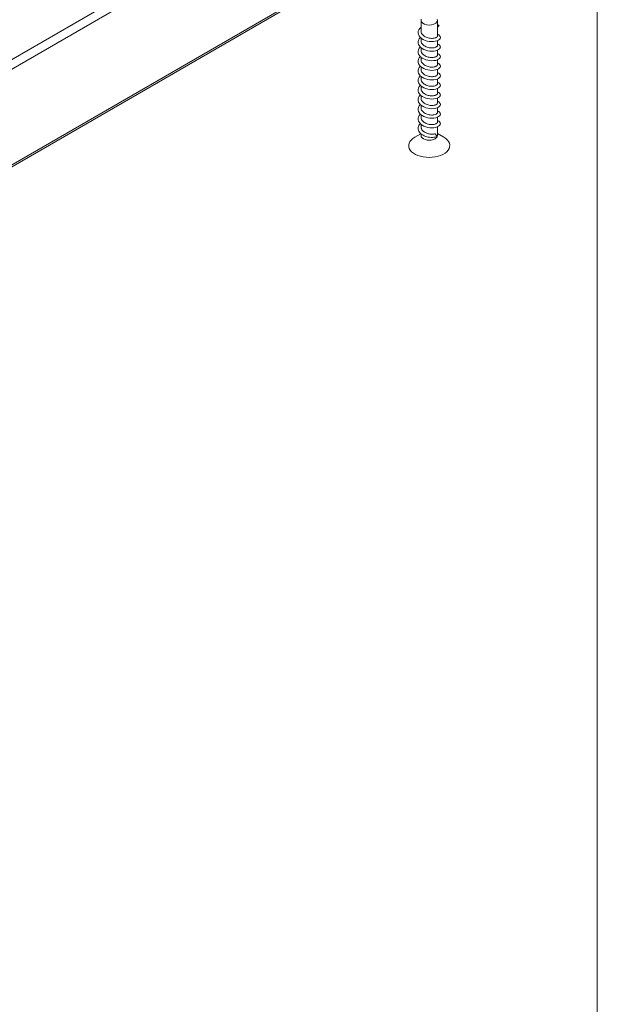
# Model space of a CAD drawing. Units: millimetres. Extents: x 0 to 438, y -14 to 614.
# Drawn here: x 189 to 202, y 481 to 503 of the extents above; entities that cross this region are included whole.
import ezdxf

# ---------------------------------------------------------------- set-up
doc = ezdxf.new("R2010")
doc.units = ezdxf.units.MM
doc.layers.add('Accessoires', color=5, linetype='Continuous', lineweight=9)

msp = doc.modelspace()

# ---------------------------------------------------------------- linework, layer by layer
at = {"layer": 'Accessoires'}
for p, q in [((201.783, 511.88), (201.783, 447.0083)), ((164.8482, 487.7625), (201.4165, 508.8751)), ((201.5073, 508.7178), (164.9391, 487.6051)), ((201.4808, 506.564), (164.9124, 485.4512)), ((201.5074, 506.6228), (164.9391, 485.5101)), ((197.861, 502.2999), (197.8729, 502.3326)), ((197.8729, 502.3326), (197.8933, 502.3634)), ((197.8933, 502.3634), (197.9217, 502.3914)), ((197.9215, 502.3064), (197.9215, 502.541)), ((198.2811, 502.4468), (198.283, 502.446)), ((198.2812, 502.2015), (198.2812, 502.541)), ((198.3188, 502.4246), (198.2812, 502.4365)), ((198.2812, 502.3905), (198.3188, 502.4246)), ((198.283, 502.446), (198.2848, 502.4452)), ((198.2848, 502.4452), (198.2866, 502.4444)), ((198.2866, 502.4444), (198.2884, 502.4436)), ((198.2884, 502.4436), (198.2902, 502.4427)), ((198.2902, 502.4427), (198.2919, 502.4418)), ((198.2919, 502.4418), (198.2936, 502.441)), ((198.2936, 502.441), (198.2953, 502.4401)), ((198.2953, 502.4401), (198.297, 502.4392)), ((198.297, 502.4392), (198.2986, 502.4383)), ((198.2986, 502.4383), (198.3002, 502.4374)), ((198.3002, 502.4374), (198.3018, 502.4364)), ((198.3018, 502.4364), (198.3034, 502.4355)), ((198.3034, 502.4355), (198.3049, 502.4346)), ((198.3049, 502.4346), (198.3064, 502.4336)), ((198.3064, 502.4336), (198.3079, 502.4326)), ((198.3079, 502.4326), (198.3094, 502.4317)), ((198.3094, 502.4317), (198.3108, 502.4307)), ((198.3108, 502.4307), (198.3122, 502.4297)), ((198.3122, 502.4297), (198.3136, 502.4287)), ((198.3136, 502.4287), (198.3149, 502.4277)), ((198.3149, 502.4277), (198.3162, 502.4267)), ((198.3162, 502.4267), (198.3175, 502.4256)), ((198.3175, 502.4256), (198.3188, 502.4246)), ((197.8577, 502.2664), (197.861, 502.2999)), ((197.8634, 502.2331), (197.8577, 502.2664)), ((197.8781, 502.201), (197.8634, 502.2331)), ((197.8657, 502.1064), (197.8814, 502.1375)), ((197.9012, 502.171), (197.8781, 502.201)), ((197.8814, 502.1375), (197.9052, 502.1664)), ((197.9316, 502.1438), (197.9012, 502.171)), ((197.9231, 502.2885), (197.9215, 502.3064)), ((197.9215, 502.0967), (197.9215, 502.1514)), ((197.9277, 502.2708), (197.9231, 502.2885)), ((197.9352, 502.2536), (197.9277, 502.2708)), ((197.9681, 502.1204), (197.9316, 502.1438)), ((197.9456, 502.237), (197.9352, 502.2536)), ((197.9587, 502.2214), (197.9456, 502.237)), ((197.9742, 502.2068), (197.9587, 502.2214)), ((198.0096, 502.1014), (197.9681, 502.1204)), ((197.9919, 502.1935), (197.9742, 502.2068)), ((198.0114, 502.1815), (197.9919, 502.1935)), ((198.0325, 502.1712), (198.0114, 502.1815)), ((198.0548, 502.1624), (198.0325, 502.1712)), ((198.0779, 502.1554), (198.0548, 502.1624)), ((198.1014, 502.1502), (198.0779, 502.1554)), ((198.1248, 502.1467), (198.1014, 502.1502)), ((198.1479, 502.145), (198.1248, 502.1467)), ((198.1702, 502.1449), (198.1479, 502.145)), ((198.1913, 502.1466), (198.1702, 502.1449)), ((198.2108, 502.1498), (198.1913, 502.1466)), ((198.2285, 502.1543), (198.2108, 502.1498)), ((198.244, 502.1602), (198.2285, 502.1543)), ((198.2571, 502.1671), (198.244, 502.1602)), ((198.2675, 502.1749), (198.2571, 502.1671)), ((198.275, 502.1834), (198.2675, 502.1749)), ((198.2796, 502.1924), (198.275, 502.1834)), ((198.2812, 502.2015), (198.2796, 502.1924)), ((198.2809, 502.2369), (198.3093, 502.2217)), ((198.3246, 502.1237), (198.3017, 502.1066)), ((198.3093, 502.2217), (198.3299, 502.2039)), ((198.3391, 502.143), (198.3246, 502.1237)), ((198.3299, 502.2039), (198.3419, 502.1841)), ((198.3449, 502.1635), (198.3391, 502.143)), ((198.3419, 502.1841), (198.3449, 502.1635)), ((197.8583, 502.074), (197.8657, 502.1064)), ((197.8594, 502.0412), (197.8583, 502.074)), ((197.8688, 502.0091), (197.8594, 502.0412)), ((197.8655, 501.8967), (197.8815, 501.9277)), ((197.8866, 501.9784), (197.8688, 502.0091)), ((197.8815, 501.9277), (197.9053, 501.9567)), ((197.9122, 501.9502), (197.8866, 501.9784)), ((197.9444, 501.925), (197.9122, 501.9502)), ((197.9231, 502.0787), (197.9215, 502.0967)), ((197.9215, 501.8869), (197.9215, 501.9417)), ((197.9277, 502.0611), (197.9231, 502.0787)), ((197.9352, 502.0438), (197.9277, 502.0611)), ((197.9456, 502.0273), (197.9352, 502.0438)), ((197.982, 501.9036), (197.9444, 501.925)), ((197.9587, 502.0116), (197.9456, 502.0273)), ((197.9742, 501.997), (197.9587, 502.0116)), ((197.9919, 501.9837), (197.9742, 501.997)), ((198.0238, 501.8865), (197.982, 501.9036)), ((198.0114, 501.9718), (197.9919, 501.9837)), ((198.0546, 502.0874), (198.0096, 502.1014)), ((198.0325, 501.9614), (198.0114, 501.9718)), ((198.0548, 501.9527), (198.0325, 501.9614)), ((198.1014, 502.0783), (198.0546, 502.0874)), ((198.0779, 501.9457), (198.0548, 501.9527)), ((198.1014, 501.9404), (198.0779, 501.9457)), ((198.1481, 502.0744), (198.1014, 502.0783)), ((198.1248, 501.9369), (198.1014, 501.9404)), ((198.1479, 501.9352), (198.1248, 501.9369)), ((198.1702, 501.9352), (198.1479, 501.9352)), ((198.193, 502.0757), (198.1481, 502.0744)), ((198.1913, 501.9368), (198.1702, 501.9352)), ((198.2108, 501.94), (198.1913, 501.9368)), ((198.2345, 502.0819), (198.193, 502.0757)), ((198.2285, 501.9446), (198.2108, 501.94)), ((198.244, 501.9504), (198.2285, 501.9446)), ((198.2712, 502.0924), (198.2345, 502.0819)), ((198.2571, 501.9574), (198.244, 501.9504)), ((198.2675, 501.9652), (198.2571, 501.9574)), ((198.275, 501.9737), (198.2675, 501.9652)), ((198.3017, 502.1066), (198.2712, 502.0924)), ((198.2796, 501.9826), (198.275, 501.9737)), ((198.2812, 501.9918), (198.2796, 501.9826)), ((198.281, 502.0271), (198.3088, 502.0124)), ((198.2812, 501.9918), (198.2812, 502.0961)), ((198.3272, 501.9166), (198.3058, 501.8995)), ((198.3088, 502.0124), (198.3291, 501.995)), ((198.3404, 501.9356), (198.3272, 501.9166)), ((198.3291, 501.995), (198.3412, 501.9758)), ((198.345, 501.9556), (198.3404, 501.9356)), ((198.3412, 501.9758), (198.345, 501.9556)), ((197.858, 501.6545), (197.8656, 501.6869)), ((197.8582, 501.8643), (197.8655, 501.8967)), ((197.8594, 501.8315), (197.8582, 501.8643)), ((197.8689, 501.7993), (197.8594, 501.8315)), ((197.8656, 501.6869), (197.8816, 501.718)), ((197.8866, 501.7686), (197.8689, 501.7993)), ((197.8816, 501.718), (197.9053, 501.747)), ((197.9121, 501.7404), (197.8866, 501.7686)), ((197.9444, 501.7153), (197.9121, 501.7404)), ((197.9231, 501.869), (197.9215, 501.8869)), ((197.9215, 501.6772), (197.9215, 501.7319)), ((197.9277, 501.8513), (197.9231, 501.869)), ((197.9352, 501.8341), (197.9277, 501.8513)), ((197.9456, 501.8175), (197.9352, 501.8341)), ((197.9821, 501.6939), (197.9444, 501.7153)), ((197.9587, 501.8019), (197.9456, 501.8175)), ((197.9742, 501.7873), (197.9587, 501.8019)), ((197.9919, 501.774), (197.9742, 501.7873)), ((198.0239, 501.6768), (197.9821, 501.6939)), ((198.0114, 501.762), (197.9919, 501.774)), ((198.0325, 501.7517), (198.0114, 501.762)), ((198.0685, 501.8743), (198.0238, 501.8865)), ((198.0548, 501.7429), (198.0325, 501.7517)), ((198.0779, 501.7359), (198.0548, 501.7429)), ((198.1144, 501.867), (198.0685, 501.8743)), ((198.1014, 501.7307), (198.0779, 501.7359)), ((198.1248, 501.7272), (198.1014, 501.7307)), ((198.1598, 501.8646), (198.1144, 501.867)), ((198.1479, 501.7254), (198.1248, 501.7272)), ((198.1702, 501.7254), (198.1479, 501.7254)), ((198.2031, 501.8669), (198.1598, 501.8646)), ((198.1913, 501.7271), (198.1702, 501.7254)), ((198.2108, 501.7303), (198.1913, 501.7271)), ((198.2426, 501.8739), (198.2031, 501.8669)), ((198.2285, 501.7348), (198.2108, 501.7303)), ((198.244, 501.7407), (198.2285, 501.7348)), ((198.2772, 501.885), (198.2426, 501.8739)), ((198.2571, 501.7476), (198.244, 501.7407)), ((198.2675, 501.7554), (198.2571, 501.7476)), ((198.275, 501.7639), (198.2675, 501.7554)), ((198.2796, 501.7729), (198.275, 501.7639)), ((198.3058, 501.8995), (198.2772, 501.885)), ((198.3057, 501.6897), (198.2773, 501.6752)), ((198.2812, 501.782), (198.2796, 501.7729)), ((198.2811, 501.8174), (198.3088, 501.8027)), ((198.2812, 501.782), (198.2812, 501.8864)), ((198.3271, 501.7069), (198.3057, 501.6897)), ((198.3088, 501.8027), (198.3289, 501.7852)), ((198.3405, 501.7259), (198.3271, 501.7069)), ((198.3289, 501.7852), (198.3412, 501.766)), ((198.3451, 501.7459), (198.3405, 501.7259)), ((198.3412, 501.766), (198.3451, 501.7459)), ((197.8593, 501.6218), (197.858, 501.6545)), ((197.858, 501.4447), (197.8657, 501.4771)), ((197.869, 501.5896), (197.8593, 501.6218)), ((197.8657, 501.4771), (197.8817, 501.5082)), ((197.8868, 501.5589), (197.869, 501.5896)), ((197.8817, 501.5082), (197.9052, 501.5373)), ((197.9121, 501.5306), (197.8868, 501.5589)), ((197.9443, 501.5055), (197.9121, 501.5306)), ((197.9231, 501.6592), (197.9215, 501.6772)), ((197.9215, 501.4674), (197.9215, 501.5222)), ((197.9277, 501.6415), (197.9231, 501.6592)), ((197.9352, 501.6243), (197.9277, 501.6415)), ((197.9456, 501.6078), (197.9352, 501.6243)), ((197.9821, 501.4842), (197.9443, 501.5055)), ((197.9587, 501.5921), (197.9456, 501.6078)), ((197.9742, 501.5775), (197.9587, 501.5921)), ((197.9919, 501.5642), (197.9742, 501.5775)), ((198.024, 501.4671), (197.9821, 501.4842)), ((198.0114, 501.5523), (197.9919, 501.5642)), ((198.0325, 501.5419), (198.0114, 501.5523)), ((198.0685, 501.6645), (198.0239, 501.6768)), ((198.0548, 501.5332), (198.0325, 501.5419)), ((198.0779, 501.5262), (198.0548, 501.5332)), ((198.1143, 501.6572), (198.0685, 501.6645)), ((198.1014, 501.5209), (198.0779, 501.5262)), ((198.1248, 501.5174), (198.1014, 501.5209)), ((198.1597, 501.6549), (198.1143, 501.6572)), ((198.1479, 501.5157), (198.1248, 501.5174)), ((198.1702, 501.5157), (198.1479, 501.5157)), ((198.2031, 501.6572), (198.1597, 501.6549)), ((198.1913, 501.5173), (198.1702, 501.5157)), ((198.2108, 501.5205), (198.1913, 501.5173)), ((198.2427, 501.6641), (198.2031, 501.6572)), ((198.2285, 501.5251), (198.2108, 501.5205)), ((198.244, 501.5309), (198.2285, 501.5251)), ((198.2773, 501.6752), (198.2427, 501.6641)), ((198.2571, 501.5379), (198.244, 501.5309)), ((198.2675, 501.5457), (198.2571, 501.5379)), ((198.275, 501.5542), (198.2675, 501.5457)), ((198.2796, 501.5631), (198.275, 501.5542)), ((198.3057, 501.4799), (198.2774, 501.4654)), ((198.2812, 501.5723), (198.2796, 501.5631)), ((198.2811, 501.6078), (198.3086, 501.5929)), ((198.2812, 501.5723), (198.2812, 501.6766)), ((198.327, 501.4971), (198.3057, 501.4799)), ((198.3086, 501.5929), (198.3289, 501.5754)), ((198.3404, 501.5162), (198.327, 501.4971)), ((198.3289, 501.5754), (198.3413, 501.5562)), ((198.3453, 501.5361), (198.3404, 501.5162)), ((198.3413, 501.5562), (198.3453, 501.5361)), ((197.8592, 501.412), (197.858, 501.4447)), ((197.8582, 501.235), (197.8658, 501.2674)), ((197.869, 501.3799), (197.8592, 501.412)), ((197.8658, 501.2674), (197.8816, 501.2985)), ((197.8869, 501.3492), (197.869, 501.3799)), ((197.8816, 501.2985), (197.9051, 501.3275)), ((197.9121, 501.3208), (197.8869, 501.3492)), ((197.9442, 501.2957), (197.9121, 501.3208)), ((197.9231, 501.4495), (197.9215, 501.4674)), ((197.9215, 501.2577), (197.9215, 501.3124)), ((197.9231, 501.2397), (197.9215, 501.2577)), ((197.9277, 501.4318), (197.9231, 501.4495)), ((197.9352, 501.4146), (197.9277, 501.4318)), ((197.9456, 501.398), (197.9352, 501.4146)), ((197.982, 501.2744), (197.9442, 501.2957)), ((197.9587, 501.3824), (197.9456, 501.398)), ((197.9742, 501.3678), (197.9587, 501.3824)), ((197.9919, 501.3545), (197.9742, 501.3678)), ((198.024, 501.2574), (197.982, 501.2744)), ((198.0114, 501.3425), (197.9919, 501.3545)), ((198.0325, 501.3322), (198.0114, 501.3425)), ((198.0686, 501.4547), (198.024, 501.4671)), ((198.0686, 501.245), (198.024, 501.2574)), ((198.0548, 501.3234), (198.0325, 501.3322)), ((198.0779, 501.3164), (198.0548, 501.3234)), ((198.1143, 501.4474), (198.0686, 501.4547)), ((198.1014, 501.3111), (198.0779, 501.3164)), ((198.1248, 501.3077), (198.1014, 501.3111)), ((198.1596, 501.4451), (198.1143, 501.4474)), ((198.1479, 501.3059), (198.1248, 501.3077)), ((198.1702, 501.3059), (198.1479, 501.3059)), ((198.203, 501.4475), (198.1596, 501.4451)), ((198.1913, 501.3076), (198.1702, 501.3059)), ((198.2108, 501.3108), (198.1913, 501.3076)), ((198.2428, 501.4544), (198.203, 501.4475)), ((198.2285, 501.3153), (198.2108, 501.3108)), ((198.244, 501.3212), (198.2285, 501.3153)), ((198.2775, 501.2556), (198.2427, 501.2447)), ((198.2774, 501.4654), (198.2428, 501.4544)), ((198.2571, 501.3281), (198.244, 501.3212)), ((198.2675, 501.3359), (198.2571, 501.3281)), ((198.275, 501.3444), (198.2675, 501.3359)), ((198.2796, 501.3533), (198.275, 501.3444)), ((198.3058, 501.2701), (198.2775, 501.2556)), ((198.2812, 501.3625), (198.2796, 501.3533)), ((198.281, 501.398), (198.3085, 501.3831)), ((198.2812, 501.3625), (198.2812, 501.4668)), ((198.2812, 501.1528), (198.2812, 501.2571)), ((198.3269, 501.2873), (198.3058, 501.2701)), ((198.3085, 501.3831), (198.3289, 501.3657)), ((198.3403, 501.3064), (198.3269, 501.2873)), ((198.3289, 501.3657), (198.3414, 501.3465)), ((198.3453, 501.3264), (198.3403, 501.3064)), ((198.3414, 501.3465), (198.3453, 501.3264)), ((197.8591, 501.2022), (197.8582, 501.235)), ((197.8583, 501.0252), (197.8658, 501.0577)), ((197.8689, 501.1701), (197.8591, 501.2022)), ((197.8658, 501.0577), (197.8815, 501.0888)), ((197.8869, 501.1395), (197.8689, 501.1701)), ((197.8815, 501.0888), (197.9051, 501.1178)), ((197.9123, 501.1111), (197.8869, 501.1395)), ((197.9442, 501.0859), (197.9123, 501.1111)), ((197.9215, 501.0479), (197.9215, 501.1027)), ((197.9231, 501.03), (197.9215, 501.0479)), ((197.9277, 501.222), (197.9231, 501.2397)), ((197.9352, 501.2048), (197.9277, 501.222)), ((197.9456, 501.1883), (197.9352, 501.2048)), ((197.9819, 501.0646), (197.9442, 501.0859)), ((197.9587, 501.1726), (197.9456, 501.1883)), ((197.9742, 501.158), (197.9587, 501.1726)), ((197.9919, 501.1447), (197.9742, 501.158)), ((198.0239, 501.0477), (197.9819, 501.0646)), ((198.0114, 501.1328), (197.9919, 501.1447)), ((198.0325, 501.1224), (198.0114, 501.1328)), ((198.0686, 501.0353), (198.0239, 501.0477)), ((198.0548, 501.1137), (198.0325, 501.1224)), ((198.0779, 501.1067), (198.0548, 501.1137)), ((198.1143, 501.2376), (198.0686, 501.245)), ((198.1014, 501.1014), (198.0779, 501.1067)), ((198.1248, 501.0979), (198.1014, 501.1014)), ((198.1596, 501.2353), (198.1143, 501.2376)), ((198.1479, 501.0962), (198.1248, 501.0979)), ((198.1702, 501.0962), (198.1479, 501.0962)), ((198.2029, 501.2378), (198.1596, 501.2353)), ((198.1913, 501.0978), (198.1702, 501.0962)), ((198.2108, 501.101), (198.1913, 501.0978)), ((198.2427, 501.2447), (198.2029, 501.2378)), ((198.2285, 501.1056), (198.2108, 501.101)), ((198.244, 501.1114), (198.2285, 501.1056)), ((198.2774, 501.0459), (198.2426, 501.035)), ((198.2571, 501.1183), (198.244, 501.1114)), ((198.2675, 501.1262), (198.2571, 501.1183)), ((198.275, 501.1346), (198.2675, 501.1262)), ((198.2796, 501.1436), (198.275, 501.1346)), ((198.3059, 501.0603), (198.2774, 501.0459)), ((198.2812, 501.1528), (198.2796, 501.1436)), ((198.2809, 501.1882), (198.3085, 501.1733)), ((198.2812, 500.943), (198.2812, 501.0473)), ((198.327, 501.0775), (198.3059, 501.0603)), ((198.3085, 501.1733), (198.329, 501.1559)), ((198.3402, 501.0966), (198.327, 501.0775)), ((198.329, 501.1559), (198.3415, 501.1368)), ((198.3451, 501.1167), (198.3402, 501.0966)), ((198.3415, 501.1368), (198.3451, 501.1167)), ((197.8592, 500.9925), (197.8583, 501.0252)), ((197.8583, 500.8155), (197.8657, 500.8479)), ((197.8687, 500.9603), (197.8592, 500.9925)), ((197.8657, 500.8479), (197.8814, 500.879)), ((197.8868, 500.9297), (197.8687, 500.9603)), ((197.8814, 500.879), (197.9052, 500.9079)), ((197.9123, 500.9014), (197.8868, 500.9297)), ((197.9444, 500.8762), (197.9123, 500.9014)), ((197.9215, 500.8382), (197.9215, 500.8929)), ((197.9231, 500.8202), (197.9215, 500.8382)), ((197.9277, 501.0123), (197.9231, 501.03)), ((197.9352, 500.9951), (197.9277, 501.0123)), ((197.9456, 500.9785), (197.9352, 500.9951)), ((197.9819, 500.8548), (197.9444, 500.8762)), ((197.9587, 500.9629), (197.9456, 500.9785)), ((197.9742, 500.9483), (197.9587, 500.9629)), ((197.9919, 500.9349), (197.9742, 500.9483)), ((198.0238, 500.8379), (197.9819, 500.8548)), ((198.0114, 500.923), (197.9919, 500.9349)), ((198.0325, 500.9127), (198.0114, 500.923)), ((198.0686, 500.8256), (198.0238, 500.8379)), ((198.0548, 500.9039), (198.0325, 500.9127)), ((198.0779, 500.8969), (198.0548, 500.9039)), ((198.1144, 501.0279), (198.0686, 501.0353)), ((198.1144, 500.8182), (198.0686, 500.8256)), ((198.1014, 500.8916), (198.0779, 500.8969)), ((198.1248, 500.8882), (198.1014, 500.8916)), ((198.1597, 501.0255), (198.1144, 501.0279)), ((198.1479, 500.8864), (198.1248, 500.8882)), ((198.1702, 500.8864), (198.1479, 500.8864)), ((198.2029, 501.028), (198.1597, 501.0255)), ((198.1913, 500.8881), (198.1702, 500.8864)), ((198.2108, 500.8912), (198.1913, 500.8881)), ((198.2426, 501.035), (198.2029, 501.028)), ((198.2426, 500.8252), (198.2029, 500.8182)), ((198.2285, 500.8958), (198.2108, 500.8912)), ((198.244, 500.9017), (198.2285, 500.8958)), ((198.2773, 500.8362), (198.2426, 500.8252)), ((198.2571, 500.9086), (198.244, 500.9017)), ((198.2675, 500.9164), (198.2571, 500.9086)), ((198.275, 500.9249), (198.2675, 500.9164)), ((198.2796, 500.9338), (198.275, 500.9249)), ((198.306, 500.8506), (198.2773, 500.8362)), ((198.2812, 500.943), (198.2796, 500.9338)), ((198.2809, 500.9784), (198.3086, 500.9636)), ((198.2812, 500.7333), (198.2812, 500.8376)), ((198.3271, 500.8678), (198.306, 500.8506)), ((198.3086, 500.9636), (198.3292, 500.9462)), ((198.3402, 500.8869), (198.3271, 500.8678)), ((198.3292, 500.9462), (198.3414, 500.927)), ((198.345, 500.9069), (198.3402, 500.8869)), ((198.3414, 500.927), (198.345, 500.9069)), ((197.8582, 500.6058), (197.8656, 500.6382)), ((197.8593, 500.7827), (197.8583, 500.8155)), ((197.8688, 500.7505), (197.8593, 500.7827)), ((197.8656, 500.6382), (197.8815, 500.6692)), ((197.8866, 500.7199), (197.8688, 500.7505)), ((197.8815, 500.6692), (197.9053, 500.6982)), ((197.9123, 500.6917), (197.8866, 500.7199)), ((197.9444, 500.6665), (197.9123, 500.6917)), ((197.9215, 500.6284), (197.9215, 500.6831)), ((197.9231, 500.6105), (197.9215, 500.6284)), ((197.9277, 500.8025), (197.9231, 500.8202)), ((197.9277, 500.5928), (197.9231, 500.6105)), ((197.9352, 500.7853), (197.9277, 500.8025)), ((197.9456, 500.7688), (197.9352, 500.7853)), ((197.982, 500.645), (197.9444, 500.6665)), ((197.9587, 500.7531), (197.9456, 500.7688)), ((197.9742, 500.7385), (197.9587, 500.7531)), ((197.9919, 500.7252), (197.9742, 500.7385)), ((198.0238, 500.628), (197.982, 500.645)), ((198.0114, 500.7133), (197.9919, 500.7252)), ((198.0325, 500.7029), (198.0114, 500.7133)), ((198.0685, 500.6158), (198.0238, 500.628)), ((198.0548, 500.6942), (198.0325, 500.7029)), ((198.0779, 500.6871), (198.0548, 500.6942)), ((198.1144, 500.6085), (198.0685, 500.6158)), ((198.1014, 500.6819), (198.0779, 500.6871)), ((198.1248, 500.6784), (198.1014, 500.6819)), ((198.1598, 500.8157), (198.1144, 500.8182)), ((198.1598, 500.606), (198.1144, 500.6085)), ((198.1479, 500.6767), (198.1248, 500.6784)), ((198.1702, 500.6767), (198.1479, 500.6767)), ((198.2029, 500.8182), (198.1598, 500.8157)), ((198.203, 500.6084), (198.1598, 500.606)), ((198.1913, 500.6783), (198.1702, 500.6767)), ((198.2108, 500.6815), (198.1913, 500.6783)), ((198.2426, 500.6154), (198.203, 500.6084)), ((198.2285, 500.6861), (198.2108, 500.6815)), ((198.244, 500.6919), (198.2285, 500.6861)), ((198.2773, 500.6265), (198.2426, 500.6154)), ((198.2571, 500.6988), (198.244, 500.6919)), ((198.2675, 500.7067), (198.2571, 500.6988)), ((198.275, 500.7151), (198.2675, 500.7067)), ((198.2796, 500.7241), (198.275, 500.7151)), ((198.3058, 500.6409), (198.2773, 500.6265)), ((198.2812, 500.7333), (198.2796, 500.7241)), ((198.2809, 500.7686), (198.3088, 500.7539)), ((198.2812, 500.5235), (198.2812, 500.6278)), ((198.3272, 500.658), (198.3058, 500.6409)), ((198.3088, 500.7539), (198.3291, 500.7365)), ((198.3403, 500.6771), (198.3272, 500.658)), ((198.3291, 500.7365), (198.3412, 500.7173)), ((198.345, 500.6971), (198.3403, 500.6771)), ((198.3412, 500.7173), (198.345, 500.6971)), ((197.8581, 500.396), (197.8656, 500.4284)), ((197.8593, 500.3633), (197.8581, 500.396)), ((197.8594, 500.573), (197.8582, 500.6058)), ((197.8689, 500.5408), (197.8594, 500.573)), ((197.8656, 500.4284), (197.8816, 500.4595)), ((197.8866, 500.5101), (197.8689, 500.5408)), ((197.8816, 500.4595), (197.9053, 500.4884)), ((197.9121, 500.4819), (197.8866, 500.5101)), ((197.9444, 500.4568), (197.9121, 500.4819)), ((197.9215, 500.4186), (197.9215, 500.4734)), ((197.9231, 500.4007), (197.9215, 500.4186)), ((197.9277, 500.383), (197.9231, 500.4007)), ((197.9352, 500.5756), (197.9277, 500.5928)), ((197.9456, 500.559), (197.9352, 500.5756)), ((197.9821, 500.4354), (197.9444, 500.4568)), ((197.9587, 500.5433), (197.9456, 500.559)), ((197.9742, 500.5288), (197.9587, 500.5433)), ((197.9919, 500.5154), (197.9742, 500.5288)), ((198.0239, 500.4183), (197.9821, 500.4354)), ((198.0114, 500.5035), (197.9919, 500.5154)), ((198.0325, 500.4932), (198.0114, 500.5035)), ((198.0685, 500.406), (198.0239, 500.4183)), ((198.0548, 500.4844), (198.0325, 500.4932)), ((198.0779, 500.4774), (198.0548, 500.4844)), ((198.1143, 500.3987), (198.0685, 500.406)), ((198.1014, 500.4721), (198.0779, 500.4774)), ((198.1248, 500.4687), (198.1014, 500.4721)), ((198.1597, 500.3963), (198.1143, 500.3987)), ((198.1479, 500.4669), (198.1248, 500.4687)), ((198.1702, 500.4669), (198.1479, 500.4669)), ((198.2031, 500.3987), (198.1597, 500.3963)), ((198.1913, 500.4686), (198.1702, 500.4669)), ((198.2108, 500.4717), (198.1913, 500.4686)), ((198.2427, 500.4056), (198.2031, 500.3987)), ((198.2285, 500.4763), (198.2108, 500.4717)), ((198.244, 500.4822), (198.2285, 500.4763)), ((198.2773, 500.4167), (198.2427, 500.4056)), ((198.2571, 500.4891), (198.244, 500.4822)), ((198.2675, 500.4969), (198.2571, 500.4891)), ((198.275, 500.5054), (198.2675, 500.4969)), ((198.2796, 500.5143), (198.275, 500.5054)), ((198.3057, 500.4312), (198.2773, 500.4167)), ((198.2812, 500.5235), (198.2796, 500.5143)), ((198.281, 500.5589), (198.3088, 500.5442)), ((198.2812, 500.3138), (198.2812, 500.4181)), ((198.3271, 500.4483), (198.3057, 500.4312)), ((198.3088, 500.5442), (198.329, 500.5267)), ((198.3405, 500.4673), (198.3271, 500.4483)), ((198.329, 500.5267), (198.3412, 500.5075)), ((198.3451, 500.4874), (198.3405, 500.4673)), ((198.3412, 500.5075), (198.3451, 500.4874)), ((197.8574, 500.1761), (197.8597, 500.1977)), ((197.8591, 500.1545), (197.8574, 500.1761)), ((197.869, 500.3311), (197.8593, 500.3633)), ((197.8597, 500.1977), (197.8659, 500.219)), ((197.8659, 500.219), (197.8756, 500.2398)), ((197.8867, 500.3004), (197.869, 500.3311)), ((197.8756, 500.2398), (197.8888, 500.2598)), ((197.9121, 500.2721), (197.8867, 500.3004)), ((197.8888, 500.2598), (197.9052, 500.2787)), ((197.9443, 500.247), (197.9121, 500.2721)), ((197.9215, 500.2089), (197.9215, 500.2636)), ((197.9224, 500.1954), (197.9215, 500.2089)), ((197.925, 500.1821), (197.9224, 500.1954)), ((197.9293, 500.1689), (197.925, 500.1821)), ((197.9352, 500.3658), (197.9277, 500.383)), ((197.9456, 500.3493), (197.9352, 500.3658)), ((197.9821, 500.2257), (197.9443, 500.247)), ((197.9587, 500.3336), (197.9456, 500.3493)), ((197.9742, 500.319), (197.9587, 500.3336)), ((197.9919, 500.3057), (197.9742, 500.319)), ((198.024, 500.2086), (197.9821, 500.2257)), ((198.0114, 500.2938), (197.9919, 500.3057)), ((198.0325, 500.2834), (198.0114, 500.2938)), ((198.0685, 500.1962), (198.024, 500.2086)), ((198.0548, 500.2747), (198.0325, 500.2834)), ((198.0779, 500.2676), (198.0548, 500.2747)), ((198.1143, 500.1889), (198.0685, 500.1962)), ((198.1014, 500.2624), (198.0779, 500.2676)), ((198.1248, 500.2589), (198.1014, 500.2624)), ((198.1597, 500.1866), (198.1143, 500.1889)), ((198.1479, 500.2572), (198.1248, 500.2589)), ((198.1702, 500.2572), (198.1479, 500.2572)), ((198.203, 500.189), (198.1597, 500.1866)), ((198.1913, 500.2588), (198.1702, 500.2572)), ((198.2108, 500.262), (198.1913, 500.2588)), ((198.2428, 500.1959), (198.203, 500.189)), ((198.2285, 500.2666), (198.2108, 500.262)), ((198.244, 500.2724), (198.2285, 500.2666)), ((198.2773, 500.2069), (198.2428, 500.1959)), ((198.2571, 500.2793), (198.244, 500.2724)), ((198.2675, 500.2871), (198.2571, 500.2793)), ((198.275, 500.2956), (198.2675, 500.2871)), ((198.2796, 500.3046), (198.275, 500.2956)), ((198.3057, 500.2214), (198.2773, 500.2069)), ((198.2812, 500.3138), (198.2796, 500.3046)), ((198.2811, 500.3492), (198.3087, 500.3344)), ((198.2812, 500.0184), (198.2812, 500.2083)), ((198.327, 500.2386), (198.3057, 500.2214)), ((198.3087, 500.3344), (198.3289, 500.3169)), ((198.3404, 500.2576), (198.327, 500.2386)), ((198.3289, 500.3169), (198.3412, 500.2977)), ((198.3452, 500.2776), (198.3404, 500.2576)), ((198.3412, 500.2977), (198.3452, 500.2776)), ((197.9163, 500.0584), (197.7835, 499.9817)), ((197.8645, 500.133), (197.8591, 500.1545)), ((197.8735, 500.1121), (197.8645, 500.133)), ((197.8859, 500.0919), (197.8735, 500.1121)), ((197.9017, 500.0728), (197.8859, 500.0919)), ((197.9205, 500.0549), (197.9017, 500.0728)), ((197.9422, 500.0385), (197.9205, 500.0549)), ((197.9215, 500.0184), (197.9215, 500.0539)), ((197.9352, 500.1561), (197.9293, 500.1689)), ((197.9428, 500.1436), (197.9352, 500.1561)), ((197.9665, 500.0238), (197.9422, 500.0385)), ((197.9518, 500.1316), (197.9428, 500.1436)), ((197.9623, 500.1201), (197.9518, 500.1316)), ((197.9742, 500.1093), (197.9623, 500.1201)), ((197.9929, 500.0109), (197.9665, 500.0238)), ((197.9873, 500.0991), (197.9742, 500.1093)), ((198.0014, 500.0898), (197.9873, 500.0991)), ((198.0209, 499.9999), (197.9929, 500.0109)), ((198.0166, 500.0813), (198.0014, 500.0898)), ((198.0325, 500.0736), (198.0166, 500.0813)), ((198.0501, 499.991), (198.0209, 499.9999)), ((198.0492, 500.0669), (198.0325, 500.0736)), ((198.0663, 500.0612), (198.0492, 500.0669)), ((198.0801, 499.9841), (198.0501, 499.991)), ((198.0837, 500.0564), (198.0663, 500.0612)), ((198.1104, 499.9795), (198.0801, 499.9841)), ((198.1014, 500.0526), (198.0837, 500.0564)), ((198.119, 500.0499), (198.1014, 500.0526)), ((198.1406, 499.9771), (198.1104, 499.9795)), ((198.1364, 500.0481), (198.119, 500.0499)), ((198.1536, 500.0473), (198.1364, 500.0481)), ((198.1702, 499.9769), (198.1406, 499.9771)), ((198.1702, 500.0474), (198.1536, 500.0473)), ((198.1861, 500.0485), (198.1702, 500.0474)), ((198.1988, 499.9788), (198.1702, 499.9769)), ((198.2013, 500.0505), (198.1861, 500.0485)), ((198.2259, 499.9826), (198.1988, 499.9788)), ((198.2154, 500.0533), (198.2013, 500.0505)), ((198.2285, 500.0568), (198.2154, 500.0533)), ((198.2511, 499.9882), (198.2259, 499.9826)), ((198.2739, 499.9956), (198.2285, 500.0568)), ((198.2739, 499.9956), (198.2511, 499.9882)), ((198.2812, 500.0614), (198.4192, 499.9817))]:
    msp.add_line(p, q, dxfattribs=at)
at = {"layer": 'Accessoires', "extrusion": (0, 0, -1)}
for centre, major_axis, start_param, end_param in [((198.1014, 502.541), (-0.1798, 0), 2.8812975, 6.5434805), ((198.1014, 499.7981), (0.4496, 0), -0.7853982, 3.9269908), ((198.1014, 500.0184), (0.1798, 0), 0, 3.1415927)]:
    msp.add_ellipse(centre, major_axis=major_axis, ratio=0.5773503, start_param=start_param, end_param=end_param, dxfattribs=at)

doc.saveas('drawing.dxf')
